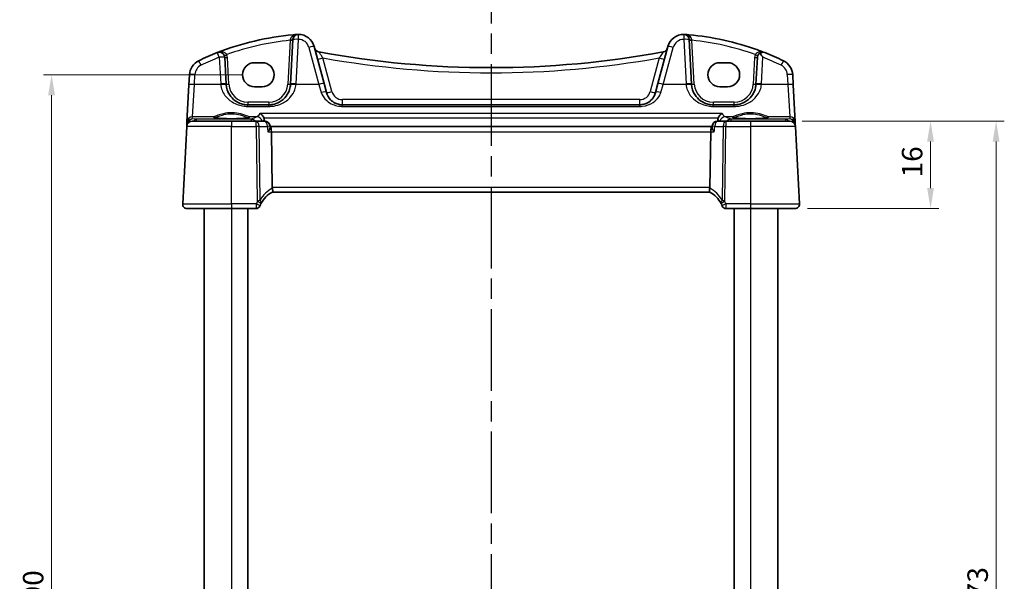
# Model space of a CAD drawing. Units: millimetres. Extents: x 22 to 3776, y 12 to 714.
# Drawn here: x 955 to 1136, y 495 to 598 of the extents above; entities that cross this region are included whole.
import ezdxf

# ---------------------------------------------------------------- set-up
doc = ezdxf.new("R2010")
doc.units = ezdxf.units.MM
doc.header["$LTSCALE"] = 1.5
doc.linetypes.add('CHAIN', pattern=[0.3543, 0.2362, -0.0295, 0.0591, -0.0295])
doc.layers.get('Defpoints').update_dxf_attribs({"lineweight": 25})
for name, color, linetype, lineweight in [('Dimension (ISO)', 7, 'Continuous', 18), ('Section Line (ISO)', 7, 'CHAIN', 25), ('Visible (ISO)', 7, 'Continuous', 35), ('Visible Narrow (ISO)', 7, 'Continuous', 25)]:
    doc.layers.add(name, color=color, linetype=linetype, lineweight=lineweight)
doc.styles.add('Note Text (TK)', font='txt')
doc.dimstyles.new('Default - Method 1b (TK)', dxfattribs={"dimscale": 1.5, "dimtxt": 2.5, "dimasz": 2.5, "dimexe": 1, "dimexo": 1.5, "dimgap": 1, "dimtad": 1, "dimtoh": 1, "dimrnd": 1e-08, "dimdsep": 46, "dimtxsty": 'Note Text (TK)', "dimcen": 0.09, "dimdle": 5, "dimclrd": 100, "dimclre": 100, "dimclrt": 7, "dimadec": 1, "dimazin": 1, "dimtfac": 1, "dimtmove": 0, "dimatfit": 3, "dimfxl": 1, "dimtolj": 1, "dimlwd": -1, "dimlwe": -1, "dimarcsym": 0})

# ---------------------------------------------------------------- blocks, each defined once
blk = doc.blocks.new('2dTransSection1')
at = {"layer": 'Section Line (ISO)', "linetype": 'CHAIN', "ltscale": 16.881359}
blk.add_line((183.825, 244.882), (183.825, 149.391), dxfattribs=at)
blk = doc.blocks.new('*D38')
at = {"layer": 'Defpoints', "color": 0}
for p in [(1096.28, 579.65), (1097.22, 563.65), (1122.02, 563.65)]:
    blk.add_point(p, dxfattribs=at)
at = {"layer": 'Dimension (ISO)', "color": 100}
for p, q in [((1098.53, 579.65), (1123.52, 579.65)), ((1122.02, 575.9), (1122.02, 567.4)), ((1099.47, 563.65), (1123.52, 563.65))]:
    blk.add_line(p, q, dxfattribs=at)
for points in [[(1121.39, 575.9), (1122.64, 575.9), (1122.02, 579.65)], [(1121.39, 567.4), (1122.64, 567.4), (1122.02, 563.65)]]:
    blk.add_solid(points, dxfattribs=at)
at = {"layer": 'Dimension (ISO)', "color": 7, "insert": (1118.64, 569.36), "char_height": 3.75, "attachment_point": 4, "rotation": 90, "style": 'Note Text (TK)'}
blk.add_mtext('\\A1;16', dxfattribs=at)
blk = doc.blocks.new('*D40')
at = {"layer": 'Defpoints', "color": 0}
for p in [(1096.28, 579.65), (1134.02, 579.65), (1096.28, 406.65)]:
    blk.add_point(p, dxfattribs=at)
at = {"layer": 'Dimension (ISO)', "color": 100}
for p, q in [((1098.53, 579.65), (1135.52, 579.65)), ((1134.02, 410.4), (1134.02, 575.9)), ((1098.53, 406.65), (1135.52, 406.65))]:
    blk.add_line(p, q, dxfattribs=at)
for points in [[(1133.39, 575.9), (1134.64, 575.9), (1134.02, 579.65)], [(1133.39, 410.4), (1134.64, 410.4), (1134.02, 406.65)]]:
    blk.add_solid(points, dxfattribs=at)
at = {"layer": 'Dimension (ISO)', "color": 7, "insert": (1130.64, 489.48), "char_height": 3.75, "attachment_point": 4, "rotation": 90, "style": 'Note Text (TK)'}
blk.add_mtext('\\A1;173', dxfattribs=at)
blk = doc.blocks.new('*D45')
at = {"layer": 'Defpoints', "color": 0}
for p in [(998.26, 588.15), (961.11, 398.14), (998.26, 398.14)]:
    blk.add_point(p, dxfattribs=at)
at = {"layer": 'Dimension (ISO)', "color": 100}
for p, q in [((996.01, 588.15), (959.61, 588.15)), ((961.11, 584.4), (961.11, 401.89)), ((996.01, 398.14), (959.61, 398.14))]:
    blk.add_line(p, q, dxfattribs=at)
for points in [[(960.48, 584.4), (961.73, 584.4), (961.11, 588.15)], [(960.48, 401.89), (961.73, 401.89), (961.11, 398.14)]]:
    blk.add_solid(points, dxfattribs=at)
at = {"layer": 'Dimension (ISO)', "color": 7, "insert": (957.73, 493.15), "char_height": 3.75, "attachment_point": 5, "rotation": 90, "style": 'Note Text (TK)'}
blk.add_mtext('\\A1;190', dxfattribs=at)

msp = doc.modelspace()

# ---------------------------------------------------------------- linework, layer by layer
at = {"layer": 'Visible (ISO)'}
for p, q in [((1005.2883, 594.5855), (1004.8612, 586.4367)), ((1011.003, 586.5383), (1009.1886, 593.3096)), ((1073.9365, 593.3096), (1072.1221, 586.5383)), ((1078.2639, 586.4367), (1077.8368, 594.5855)), ((993.0639, 586.4367), (992.8083, 591.3139)), ((1090.3168, 591.3139), (1090.0612, 586.4367)), ((998.2626, 590.3554), (999.6626, 590.3554)), ((1083.4626, 590.3554), (1084.8626, 590.3554)), ((986.3473, 588.1606), (986.2515, 586.3318)), ((1096.8736, 586.3318), (1096.7778, 588.1606)), ((986.2515, 586.3318), (985.8942, 579.514)), ((999.6626, 585.9447), (998.2626, 585.9447)), ((1011.4501, 584.8696), (1011.003, 586.5383)), ((1072.1221, 586.5383), (1071.675, 584.8696)), ((1084.8626, 585.9447), (1083.4626, 585.9447)), ((1097.2309, 579.514), (1096.8736, 586.3318)), ((1000.8667, 582.646), (997.0584, 582.646)), ((1068.7772, 582.646), (1014.3479, 582.646)), ((1086.0667, 582.646), (1082.2584, 582.646)), ((985.8514, 578.6984), (985.1067, 564.4879)), ((985.872, 579.0919), (985.8514, 578.6984)), ((985.8942, 579.514), (985.872, 579.0919)), ((986.85, 579.646), (994.0626, 579.646)), ((998.5674, 579.646), (994.0626, 579.646)), ((1000.0985, 579.646), (998.5674, 579.646)), ((1001.1136, 578.5282), (1001.0943, 578.7378)), ((1082.0224, 578.646), (1001.1027, 578.646)), ((1082.0115, 578.5282), (1082.0308, 578.7378)), ((1084.5577, 579.646), (1083.0266, 579.646)), ((1089.0626, 579.646), (1084.5577, 579.646)), ((1089.0626, 579.646), (1096.2751, 579.646)), ((1097.2531, 579.0919), (1097.2309, 579.514)), ((1097.2737, 578.6984), (1097.2531, 579.0919)), ((1098.0184, 564.4879), (1097.2737, 578.6984)), ((1001.5068, 567.4879), (1001.3586, 577.6984)), ((1081.6183, 567.4879), (1081.7665, 577.6984)), ((1001.519, 566.646), (1081.6061, 566.646)), ((994.0626, 563.646), (985.9056, 563.646)), ((989.0626, 563.646), (989.0626, 422.646)), ((994.0626, 563.646), (998.5318, 563.646)), ((997.0626, 563.646), (997.0626, 422.646)), ((1084.5933, 563.646), (1089.0626, 563.646)), ((1086.0626, 563.646), (1086.0626, 422.646)), ((1097.2195, 563.646), (1089.0626, 563.646)), ((1094.0626, 563.646), (1094.0626, 422.646))]:
    msp.add_line(p, q, dxfattribs=at)
for centre, radius, start, end in [((1009.7396, 545.6599), 50, 95.054519, 111.464005), ((1006.2869, 594.5332), 1, 90.111863, 177), ((1006.2908, 592.5332), 3, 15, 90.111863), ((1076.8343, 592.5332), 3, 89.888137, 165), ((1076.8382, 594.5332), 1, 3, 89.888137), ((1073.3855, 545.6599), 50, 70.119613, 84.945481), ((1010.2228, 593.3136), 1, 195, 259.544078), ((1072.9023, 593.3136), 1, 280.455922, 345), ((1009.7396, 545.6599), 50, 111.464005, 115.719483), ((991.8097, 591.2616), 1, 3, 111.464005), ((1041.5626, 763.1367), 173.6907, 259.544078, 280.455922), ((1091.3154, 591.2616), 1, 120.787339, 177), ((1073.3855, 545.6599), 50, 64.280517, 68.535995), ((989.3432, 588.0036), 3, 115.719483, 177), ((1093.7819, 588.0036), 3, 3, 64.280517), ((997.0584, 586.646), 4, 183, 184.204238), ((1000.8667, 586.646), 4, 355.795762, 357), ((1082.2584, 586.646), 4, 183, 184.204238), ((1086.0667, 586.646), 4, 355.795762, 357), ((986.85, 578.646), 1, 90, 177), ((1000.0985, 578.646), 1, 5.264961, 90), ((1083.0266, 578.646), 1, 90, 174.735039), ((1096.2751, 578.646), 1, 3, 90), ((1003.8567, 562.2262), 5, 117.766675, 151.97332), ((1079.2684, 562.2262), 5, 28.02668, 62.233325), ((985.9056, 564.446), 0.8, 177, 270), ((1003.8567, 562.2262), 5, 152.269027, 157.262088), ((1079.2684, 562.2262), 5, 22.737912, 27.730973), ((1097.2195, 564.446), 0.8, 270, 3), ((998.5318, 564.396), 0.75, 270, 337.8294), ((1084.5933, 564.396), 0.75, 202.1706, 270)]:
    msp.add_arc(centre, radius, start, end, dxfattribs=at)
for centre, major_axis, ratio, start_param, end_param in [((998.2626, 588.1501), (0, 2.2053), 0.99999833, 0, 3.14159265), ((999.6626, 588.1501), (0, -2.2053), 0.99999833, 0, 3.14159265), ((1083.4626, 588.1501), (0, 2.2053), 0.99999833, 0, 3.14159265), ((1084.8626, 588.1501), (0, -2.2053), 0.99999833, 0, 3.14159265), ((1001.082, 577.646), (0, -1), 0.27698396, 1.6231562, 3.06553608), ((1082.0431, 577.646), (0, -1), 0.27698397, 3.21764923, 4.6600291), ((1002.8426, 567.446), (-1.3351, 0.0758), 0.59652966, 0.04254053, 0.18181632), ((1080.2825, 567.446), (1.3351, 0.0758), 0.59652966, 6.10136899, 6.24064478)]:
    msp.add_ellipse(centre, major_axis=major_axis, ratio=ratio, start_param=start_param, end_param=end_param, dxfattribs=at)
for points, degree in [([(1005.3344, 595.4654), (1005.5797, 595.4871), (1005.8251, 595.507), (1006.0707, 595.5251)], 3), ([(1077.0544, 595.5251), (1077.3, 595.507), (1077.5454, 595.4871), (1077.7907, 595.4654)], 3), ([(1000.0491, 579.9372), (1000.0413, 580.0504), (1000.0165, 580.1619), (999.9745, 580.2671)], 3), ([(1000.0693, 579.646), (1000.0592, 579.7916), (1000.0491, 579.9372)], 2), ([(1083.076, 579.9372), (1083.0659, 579.7916), (1083.0558, 579.646)], 2), ([(1083.1506, 580.2671), (1083.1086, 580.1621), (1083.0838, 580.0505), (1083.076, 579.9372)], 3), ([(999.431, 564.5528), (999.435, 564.5604), (999.439, 564.568), (999.4431, 564.5756)], 3), ([(1083.682, 564.5756), (1083.6861, 564.568), (1083.6901, 564.5604), (1083.6941, 564.5528)], 3)]:
    msp.add_open_spline(points, degree=degree, dxfattribs=at)
for points, knots in [([(1006.2149, 595.5322), (1006.1696, 595.5311), (1006.1241, 595.5289), (1006.076, 595.5255), (1006.0733, 595.5253), (1006.0707, 595.5251)], [0.2274426577, 0.2274426577, 0.2274426577, 0.2274426577, 0.2397516358, 0.2397516358, 0.2404652067, 0.2404652067, 0.2404652067, 0.2404652067]), ([(1006.285, 595.5332), (1006.2848, 595.5332), (1006.2846, 595.5332), (1006.2751, 595.5331), (1006.2661, 595.5331), (1006.2506, 595.5329), (1006.2439, 595.5328), (1006.2297, 595.5326), (1006.2226, 595.5324), (1006.2149, 595.5322)], [-0.0001023608, -0.0001023608, -0.0001023608, -0.0001023608, 0, 0, 0.0054323504, 0.0054323504, 0.0091198318, 0.0091198318, 0.0124086043, 0.0124086043, 0.0124086043, 0.0124086043]), ([(1076.9102, 595.5322), (1076.9024, 595.5324), (1076.8953, 595.5326), (1076.8721, 595.533), (1076.8572, 595.5331), (1076.8405, 595.5332), (1076.8403, 595.5332), (1076.8402, 595.5332)], [0, 0, 0, 0, 0.0026605241, 0.0026605241, 0.00913070975, 0.00913070975, 0.00919966137, 0.00919966137, 0.00919966137, 0.00919966137]), ([(1077.0544, 595.5251), (1077.0518, 595.5253), (1077.0492, 595.5255), (1077.0012, 595.5289), (1076.9557, 595.5311), (1076.9102, 595.5322)], [-0.0009079933, -0.0009079933, -0.0009079933, -0.0009079933, 0, 0, 0.0156010495, 0.0156010495, 0.0156010495, 0.0156010495]), ([(1090.3884, 592.6801), (1090.4495, 592.658), (1090.5106, 592.6358), (1090.9432, 592.4775), (1091.3131, 592.337), (1091.6814, 592.1923)], [0.3469782059, 0.3469782059, 0.3469782059, 0.3469782059, 0.350876956, 0.350876956, 0.3746175515, 0.3746175515, 0.3746175515, 0.3746175515]), ([(1090.8036, 592.1207), (1090.8056, 592.1219), (1090.8076, 592.1231), (1090.9254, 592.1921), (1091.0475, 592.2326), (1091.3389, 592.2764), (1091.5149, 592.2569), (1091.6787, 592.1933), (1091.68, 592.1928), (1091.6814, 592.1923)], [-0.123556749, -0.123556749, -0.123556749, -0.123556749, -0.1226754, -0.1226754, -0.072442954, -0.072442954, 0, 0, 0.000601842, 0.000601842, 0.000601842, 0.000601842]), ([(1091.3154, 591.3488), (1091.3142, 591.3507), (1091.3129, 591.3527), (1091.2173, 591.5007), (1091.1218, 591.6466), (1090.9525, 591.9013), (1090.8763, 592.0144), (1090.8036, 592.1207)], [-0.1852776301, -0.1852776301, -0.1852776301, -0.1852776301, -0.1846868585, -0.1846868585, -0.1412212346, -0.1412212346, -0.1056505648, -0.1056505648, -0.1056505648, -0.1056505648]), ([(997.0584, 582.646), (996.87, 582.646), (996.6816, 582.6594), (996.2011, 582.7276), (995.9152, 582.8021), (995.3127, 583.0295), (995.0046, 583.1963), (994.3104, 583.6949), (993.9559, 584.0685), (993.3393, 585.0429), (993.1184, 585.6827), (993.0692, 586.3528)], [0, 0, 0, 0, 0.070638768, 0.070638768, 0.183660797, 0.183660797, 0.323593011, 0.323593011, 0.530718636, 0.530718636, 0.783620727, 0.783620727, 0.783620727, 0.783620727]), ([(1004.8559, 586.3528), (1004.8337, 586.051), (1004.7772, 585.754), (1004.5511, 585.0184), (1004.3352, 584.6028), (1003.7166, 583.7807), (1003.2807, 583.4046), (1002.415, 582.9355), (1002.0191, 582.7917), (1001.3592, 582.669), (1001.1131, 582.646), (1000.8667, 582.646)], [-0.783625422, -0.783625422, -0.783625422, -0.783625422, -0.669732361, -0.669732361, -0.487503464, -0.487503464, -0.255572998, -0.255572998, -0.092386695, -0.092386695, 0, 0, 0, 0]), ([(1082.2584, 582.646), (1082.07, 582.646), (1081.8816, 582.6594), (1081.4011, 582.7276), (1081.1152, 582.8021), (1080.5127, 583.0295), (1080.2046, 583.1963), (1079.5104, 583.6949), (1079.1559, 584.0685), (1078.5393, 585.0429), (1078.3184, 585.6827), (1078.2692, 586.3528)], [0, 0, 0, 0, 0.070638768, 0.070638768, 0.183660797, 0.183660797, 0.323593014, 0.323593014, 0.530718624, 0.530718624, 0.783620727, 0.783620727, 0.783620727, 0.783620727]), ([(1090.0559, 586.3528), (1090.0337, 586.051), (1089.9772, 585.754), (1089.7511, 585.0184), (1089.5352, 584.6028), (1088.9166, 583.7807), (1088.4807, 583.4046), (1087.615, 582.9355), (1087.2191, 582.7917), (1086.5592, 582.669), (1086.313, 582.646), (1086.0667, 582.646)], [-0.783625414, -0.783625414, -0.783625414, -0.783625414, -0.669732353, -0.669732353, -0.487503456, -0.487503456, -0.255568315, -0.255568315, -0.092382554, -0.092382554, 0, 0, 0, 0]), ([(1014.3479, 582.646), (1014.1672, 582.646), (1013.9865, 582.6625), (1013.5312, 582.7453), (1013.2655, 582.835), (1012.7075, 583.1097), (1012.4291, 583.3148), (1011.8461, 583.9173), (1011.5855, 584.3642), (1011.4501, 584.8696)], [-0.557676873, -0.557676873, -0.557676873, -0.557676873, -0.485395976, -0.485395976, -0.369746542, -0.369746542, -0.219402277, -0.219402277, 0, 0, 0, 0]), ([(1071.675, 584.8696), (1071.6079, 584.6193), (1071.5097, 584.3826), (1071.1883, 583.8165), (1070.9264, 583.5158), (1070.2119, 582.9629), (1069.7166, 582.7439), (1069.0399, 582.6547), (1068.9086, 582.646), (1068.7772, 582.646)], [-0.557682457, -0.557682457, -0.557682457, -0.557682457, -0.44903603, -0.44903603, -0.275201745, -0.275201745, -0.052545929, -0.052545929, 0, 0, 0, 0]), ([(999.2401, 581.0804), (999.2414, 581.0798), (999.2426, 581.0792), (999.3462, 581.0279), (999.4492, 580.9588), (999.6406, 580.7898), (999.7306, 580.69), (999.8735, 580.4815), (999.9302, 580.378), (999.9745, 580.2671)], [-0.000554668, -0.000554668, -0.000554668, -0.000554668, 0, 0, 0.046290487, 0.046290487, 0.090846544, 0.090846544, 0.127029502, 0.127029502, 0.127029502, 0.127029502]), ([(1083.1506, 580.2671), (1083.1971, 580.3836), (1083.2573, 580.4919), (1083.4036, 580.7006), (1083.4922, 580.7974), (1083.6802, 580.9617), (1083.781, 581.029), (1083.8825, 581.0792), (1083.8837, 581.0798), (1083.885, 581.0804)], [0, 0, 0, 0, 0.037768988, 0.037768988, 0.081218889, 0.081218889, 0.126290673, 0.126290673, 0.126842147, 0.126842147, 0.126842147, 0.126842147]), ([(997.2489, 580.3197), (997.2489, 580.3197), (997.2456, 580.3176), (997.2199, 580.3068), (997.1728, 580.2919), (997.0576, 580.2665), (996.9957, 580.2552), (996.8458, 580.232), (996.756, 580.2203), (996.5526, 580.1976), (996.4382, 580.1867), (996.1891, 580.1663), (996.0542, 580.1569), (995.7678, 580.14), (995.6163, 580.1325), (995.301, 580.1196), (995.1372, 580.1143), (994.8017, 580.1059), (994.63, 580.1029), (994.2831, 580.0992), (994.108, 580.0986), (993.7588, 580.0998), (993.5847, 580.1016), (993.2422, 580.1076), (993.0737, 580.1118), (992.7467, 580.1225), (992.5882, 580.1289), (992.2853, 580.1439), (992.1409, 580.1524), (991.8704, 580.1713), (991.7441, 580.1816), (991.5137, 580.2036), (991.4093, 580.2154), (991.2264, 580.2396), (991.1473, 580.252), (991.0193, 580.2763), (990.9688, 580.2882), (990.9028, 580.3077), (990.8826, 580.3162), (990.8766, 580.3192), (990.8762, 580.3195), (990.8762, 580.3195)], [-1.41928084, -1.41928084, -1.41928084, -1.41928084, -1.36703556, -1.36703556, -1.19235747, -1.19235747, -1.05534743, -1.05534743, -0.90581817, -0.90581817, -0.75106996, -0.75106996, -0.5941368, -0.5941368, -0.43625279, -0.43625279, -0.27795091, -0.27795091, -0.11947195, -0.11947195, 0.03907348, 0.03907348, 0.19762987, 0.19762987, 0.35615164, 0.35615164, 0.51456272, 0.51456272, 0.67270036, 0.67270036, 0.83020538, 0.83020538, 0.98625519, 0.98625519, 1.13880351, 1.13880351, 1.28219506, 1.28219506, 1.40079793, 1.40079793, 1.41928084, 1.41928084, 1.41928084, 1.41928084]), ([(1092.2489, 580.3197), (1092.2489, 580.3197), (1092.2456, 580.3176), (1092.2199, 580.3068), (1092.1728, 580.2919), (1092.0576, 580.2665), (1091.9957, 580.2552), (1091.8458, 580.232), (1091.756, 580.2203), (1091.5526, 580.1976), (1091.4382, 580.1867), (1091.1891, 580.1663), (1091.0542, 580.1569), (1090.7678, 580.14), (1090.6163, 580.1325), (1090.301, 580.1196), (1090.1372, 580.1143), (1089.8017, 580.1059), (1089.63, 580.1029), (1089.2831, 580.0992), (1089.108, 580.0986), (1088.7588, 580.0998), (1088.5847, 580.1016), (1088.2422, 580.1076), (1088.0737, 580.1118), (1087.7467, 580.1225), (1087.5882, 580.1289), (1087.2853, 580.1439), (1087.1409, 580.1524), (1086.8704, 580.1713), (1086.7441, 580.1816), (1086.5137, 580.2036), (1086.4093, 580.2154), (1086.2264, 580.2396), (1086.1473, 580.252), (1086.0193, 580.2763), (1085.9688, 580.2882), (1085.9028, 580.3077), (1085.8826, 580.3162), (1085.8766, 580.3192), (1085.8762, 580.3195), (1085.8762, 580.3195)], [-1.41928084, -1.41928084, -1.41928084, -1.41928084, -1.36703556, -1.36703556, -1.19235747, -1.19235747, -1.05534743, -1.05534743, -0.90581817, -0.90581817, -0.75106996, -0.75106996, -0.5941368, -0.5941368, -0.43625279, -0.43625279, -0.27795091, -0.27795091, -0.11947195, -0.11947195, 0.03907348, 0.03907348, 0.19762987, 0.19762987, 0.35615164, 0.35615164, 0.51456272, 0.51456272, 0.67270036, 0.67270036, 0.83020538, 0.83020538, 0.98625519, 0.98625519, 1.13880351, 1.13880351, 1.28219506, 1.28219506, 1.40079793, 1.40079793, 1.41928084, 1.41928084, 1.41928084, 1.41928084]), ([(1000.7044, 577.6984), (1000.7056, 577.6998), (1000.7067, 577.7013), (1000.8194, 577.8482), (1000.9156, 577.9933), (1001.0456, 578.2364), (1001.0882, 578.34), (1001.1135, 578.464), (1001.1164, 578.4984), (1001.1136, 578.5282)], [-0.157265889, -0.157265889, -0.157265889, -0.157265889, -0.156662823, -0.156662823, -0.097655275, -0.097655275, -0.049037569, -0.049037569, -0.027931156, -0.027931156, -0.027931156, -0.027931156]), ([(1082.4207, 577.6984), (1082.4195, 577.6998), (1082.4184, 577.7013), (1082.3388, 577.805), (1082.2682, 577.9069), (1082.151, 578.0983), (1082.1031, 578.1891), (1082.0318, 578.3614), (1082.01, 578.4426), (1082.0105, 578.5143), (1082.0109, 578.5214), (1082.0115, 578.5282)], [-0.000608736, -0.000608736, -0.000608736, -0.000608736, 0, 0, 0.041883256, 0.041883256, 0.082039815, 0.082039815, 0.125015993, 0.125015993, 0.129869751, 0.129869751, 0.129869751, 0.129869751]), ([(1001.5274, 566.6504), (1001.5441, 566.6593), (1001.5589, 566.6813), (1001.5801, 566.7501), (1001.5867, 566.7956), (1001.591, 566.9177), (1001.5868, 566.997), (1001.5645, 567.177), (1001.5461, 567.2762), (1001.5213, 567.3766)], [-0.111732766, -0.111732766, -0.111732766, -0.111732766, -0.085941009, -0.085941009, -0.060917628, -0.060917628, -0.031135156, -0.031135156, 0, 0, 0, 0]), ([(1081.5977, 566.6504), (1081.5773, 566.6612), (1081.56, 566.6915), (1081.5387, 566.7872), (1081.5341, 566.8497), (1081.5383, 566.9888), (1081.5449, 567.0602), (1081.5676, 567.2138), (1081.5836, 567.2949), (1081.6038, 567.3766)], [0, 0, 0, 0, 0.031383652, 0.031383652, 0.061233626, 0.061233626, 0.086352833, 0.086352833, 0.111691649, 0.111691649, 0.111691649, 0.111691649]), ([(999.2264, 564.113), (999.2264, 564.113), (999.2266, 564.1136), (999.2278, 564.1164), (999.2291, 564.1196), (999.233, 564.1291), (999.2358, 564.136), (999.241, 564.1484), (999.2431, 564.1536), (999.2453, 564.1587)], [0.03275573708, 0.03275573708, 0.03275573708, 0.03275573708, 0.03415127068, 0.03415127068, 0.03638412443, 0.03638412443, 0.03928683431, 0.03928683431, 0.04121112634, 0.04121112634, 0.04121112634, 0.04121112634]), ([(1083.8798, 564.1587), (1083.8828, 564.1516), (1083.8858, 564.1443), (1083.8907, 564.1325), (1083.8927, 564.1276), (1083.896, 564.1196), (1083.8973, 564.1164), (1083.8985, 564.1136), (1083.8987, 564.113), (1083.8987, 564.113)], [-0.00846350435, -0.00846350435, -0.00846350435, -0.00846350435, -0.0057794124, -0.0057794124, -0.00362727045, -0.00362727045, -0.00139108786, -0.00139108786, 0.00000652626, 0.00000652626, 0.00000652626, 0.00000652626])]:
    msp.add_open_spline(points, degree=3, knots=knots, dxfattribs=at)
at = {"layer": 'Visible Narrow (ISO)'}
for p, q in [((1004.7824, 594.4608), (1004.3619, 586.4367)), ((1005.8598, 586.4715), (1006.2869, 594.6203)), ((1008.2227, 593.138), (1010.037, 586.3666)), ((1073.0881, 586.3666), (1074.9024, 593.138)), ((1076.8382, 594.6203), (1077.2653, 586.4715)), ((1078.7632, 586.4367), (1078.3427, 594.4608)), ((991.8097, 591.3488), (992.0653, 586.4715)), ((993.5632, 586.4367), (993.3076, 591.3139)), ((1012.416, 585.076), (1010.7659, 591.2344)), ((1072.3592, 591.2344), (1070.7091, 585.076)), ((1089.8175, 591.3139), (1089.5619, 586.4367)), ((1091.0598, 586.4715), (1091.3154, 591.3488)), ((987.2501, 586.3666), (987.3459, 588.1954)), ((1095.7792, 588.1954), (1095.875, 586.3666)), ((986.8928, 580.4579), (987.2501, 586.3666)), ((992.0719, 586.3666), (987.2501, 586.3666)), ((1010.037, 586.3666), (1005.8532, 586.3666)), ((1010.037, 586.3666), (1010.4842, 584.9204)), ((1072.6409, 584.9204), (1073.0881, 586.3666)), ((1077.2719, 586.3666), (1073.0881, 586.3666)), ((1095.875, 586.3666), (1091.0532, 586.3666)), ((1095.875, 586.3666), (1096.2323, 580.4579)), ((997.0584, 583.1198), (997.0584, 582.646)), ((1000.8667, 583.1198), (997.0584, 583.1198)), ((997.0584, 582.351), (997.0584, 582.646)), ((997.0584, 582.351), (1000.8667, 582.351)), ((1000.8667, 583.1198), (1000.8667, 582.646)), ((1000.8667, 582.351), (1000.8667, 582.646)), ((1014.3479, 582.646), (1014.3479, 583.5937)), ((1068.7772, 583.5937), (1014.3479, 583.5937)), ((1014.3479, 582.351), (1014.3479, 582.646)), ((1014.3479, 582.351), (1068.7772, 582.351)), ((1068.7772, 582.646), (1068.7772, 583.5937)), ((1068.7772, 582.351), (1068.7772, 582.646)), ((1082.2584, 582.646), (1082.2584, 583.1198)), ((1086.0667, 583.1198), (1082.2584, 583.1198)), ((1082.2584, 582.351), (1082.2584, 582.646)), ((1082.2584, 582.351), (1086.0667, 582.351)), ((1086.0667, 582.646), (1086.0667, 583.1198)), ((1086.0667, 582.351), (1086.0667, 582.646)), ((986.8716, 580.0539), (986.8928, 580.4579)), ((990.8331, 580.4579), (986.8928, 580.4579)), ((998.7024, 580.4579), (997.292, 580.4579)), ((1083.885, 581.0804), (999.2401, 581.0804)), ((1085.8331, 580.4579), (1084.4227, 580.4579)), ((1096.2323, 580.4579), (1092.292, 580.4579)), ((1096.2323, 580.4579), (1096.2535, 580.0539)), ((994.0626, 578.6984), (985.8514, 578.6984)), ((987.582, 579.9914), (986.8716, 580.0539)), ((997.6998, 579.9914), (987.582, 579.9914)), ((987.582, 579.9914), (987.582, 579.646)), ((994.0626, 579.646), (994.0626, 578.6984)), ((994.0626, 564.4879), (994.0626, 578.6984)), ((994.0626, 578.6984), (998.5674, 578.6984)), ((997.6998, 579.646), (997.6998, 579.9914)), ((998.5674, 578.6984), (998.5674, 579.646)), ((998.5674, 578.6984), (998.7671, 564.941)), ((999.2768, 565.2228), (999.0812, 578.6984)), ((999.0812, 578.6984), (1000.6123, 578.6984)), ((999.9745, 580.2671), (1083.1506, 580.2671)), ((1082.5128, 578.6984), (1084.0439, 578.6984)), ((1084.0439, 578.6984), (1083.8483, 565.2228)), ((1084.358, 564.941), (1084.5577, 578.6984)), ((1084.5577, 579.646), (1084.5577, 578.6984)), ((1084.5577, 578.6984), (1089.0626, 578.6984)), ((1095.5431, 579.9914), (1085.4253, 579.9914)), ((1085.4253, 579.9914), (1085.4253, 579.646)), ((1089.0626, 579.646), (1089.0626, 578.6984)), ((1089.0626, 578.6984), (1089.0626, 564.4879)), ((1097.2737, 578.6984), (1089.0626, 578.6984)), ((1096.2535, 580.0539), (1095.5431, 579.9914)), ((1095.5431, 579.646), (1095.5431, 579.9914)), ((1000.7044, 577.6984), (1001.3586, 577.6984)), ((1001.3586, 577.6984), (1081.7665, 577.6984)), ((1081.7665, 577.6984), (1082.4207, 577.6984)), ((1081.6183, 567.4879), (1001.5068, 567.4879)), ((985.1067, 564.4879), (994.0626, 564.4879)), ((994.0626, 564.4879), (994.0626, 563.646)), ((998.5536, 564.4879), (994.0626, 564.4879)), ((1089.0626, 564.4879), (1084.5715, 564.4879)), ((1089.0626, 564.4879), (1089.0626, 563.646)), ((1089.0626, 564.4879), (1098.0184, 564.4879)), ((994.0626, 563.646), (994.0626, 422.646)), ((1089.0626, 563.646), (1089.0626, 422.646))]:
    msp.add_line(p, q, dxfattribs=at)
for centre, radius, start, end in [((1009.7396, 545.7122), 49, 95.806332, 109.744397), ((1006.2908, 592.6203), 2, 15, 90.111863), ((1076.8343, 592.6203), 2, 89.888137, 165), ((1073.3855, 545.7122), 49, 70.255603, 84.193668), ((1009.7396, 545.747), 49, 111.464005, 115.719483), ((991.8097, 591.2354), 1.5, 3, 23.412143), ((1041.5626, 763.1891), 174.6907, 259.846121, 280.153879), ((1091.3154, 591.2354), 1.5, 156.587857, 177), ((1073.3855, 545.747), 49, 64.280517, 68.535995), ((989.3432, 588.0907), 2, 115.719483, 177), ((1093.7819, 588.0907), 2, 3, 64.280517), ((997.0584, 586.7332), 5, 183, 184.204238), ((997.0584, 586.6198), 3.5, 183, 270), ((1000.8667, 586.6198), 3.5, 270, 357), ((1000.8667, 586.7332), 5, 355.795762, 357), ((1082.2584, 586.7332), 5, 183, 184.204238), ((1082.2584, 586.6198), 3.5, 183, 270), ((1086.0667, 586.6198), 3.5, 270, 357), ((1086.0667, 586.7332), 5, 355.795762, 357), ((1014.3479, 585.5937), 2, 195, 270), ((1068.7772, 585.5937), 2, 270, 345), ((1004.2677, 562.268), 5.8, 118.2631, 149.372784), ((1078.8574, 562.268), 5.8, 30.627216, 61.7369), ((1003.8567, 562.2654), 5.75, 152.269027, 157.262088), ((1079.2684, 562.2654), 5.75, 22.737912, 27.730973)]:
    msp.add_arc(centre, radius, start, end, dxfattribs=at)
for centre, major_axis, ratio, start_param, end_param in [((1005.2129, 595.5803), (0.358, -0.349), 0.59534629, 5.31652943, 6.28318531), ((1006.2869, 594.5332), (-0.002, 1), 0.00017081, 4.79964052, 6.28315602), ((1076.8382, 594.5332), (0.002, 1), 0.00017081, 0, 1.48353003), ((1077.9122, 595.5803), (-0.358, -0.349), 0.59534629, 0, 0.96665588), ((1004.7824, 594.487), (0.4993, -0.0262), 0.05226443, 4.71512804, 6.28318531), ((1004.789, 594.6117), (0.4993, -0.0262), 0.13356868, 4.72773068, 6.28318528), ((1006.2869, 594.5332), (-0.9986, 0.0523), 0.0870372, 4.71695035, 6.28318525), ((1008.2227, 593.0508), (0.9659, 0.2588), 0.08420741, 0, 1.54823682), ((1074.9024, 593.0508), (-0.9659, 0.2588), 0.08420741, 4.73494843, 6.28318525), ((1076.8382, 594.5332), (0.9986, 0.0523), 0.0870372, 0, 1.56623493), ((1078.3361, 594.6117), (-0.4993, -0.0262), 0.13356868, 0, 1.55545462), ((1078.3427, 594.487), (-0.4993, -0.0262), 0.05226443, 6.28318515, 7.8512425), ((991.8097, 591.2616), (-0.3659, 0.9306), 0.03199716, 4.79358939, 6.28318515), ((991.8097, 591.2616), (0.9986, 0.0523), 0.0870372, 0, 1.56623493), ((993.1862, 591.8576), (-0.4588, -0.1987), 0.04803755, 0, 1.54999953), ((993.3076, 591.3401), (-0.4993, -0.0262), 0.05226443, 0, 1.56805727), ((1010.7659, 591.2867), (-0.9659, -0.2588), 0.05055729, 0, 1.55725037), ((1072.3592, 591.2867), (0.9659, -0.2588), 0.05055729, 4.72593486, 6.28318514), ((1089.8175, 591.3401), (0.4993, -0.0262), 0.05226443, 4.71512796, 6.28318515), ((1089.9389, 591.8576), (0.4588, -0.1987), 0.04803755, 4.73318569, 6.28318514), ((988.4753, 589.8054), (-0.434, 0.9009), 0.03793972, 4.79099101, 6.28318518), ((1094.6498, 589.8054), (0.434, 0.9009), 0.03793972, 6.28318518, 7.77537948), ((987.3459, 588.1082), (-0.9986, 0.0523), 0.0870372, 4.71695035, 6.28318525), ((1095.7792, 588.1082), (0.9986, 0.0523), 0.0870372, 0, 1.5662349), ((987.2501, 586.2795), (-0.9986, 0.0523), 0.0870372, 4.71695035, 6.28318525), ((992.0653, 586.3843), (0.9986, 0.0523), 0.0870372, 0, 1.5662349), ((992.0719, 586.2795), (0.9973, 0.0733), 0.08692299, 0, 1.5644067), ((993.5632, 586.4628), (-0.4993, -0.0262), 0.05226443, 0, 1.56805727), ((1004.3619, 586.4628), (0.4993, -0.0262), 0.05226443, 4.71512804, 6.28318531), ((1005.8532, 586.2795), (-0.9973, 0.0733), 0.08692299, 4.71877856, 6.28318525), ((1005.8598, 586.3843), (-0.9986, 0.0523), 0.0870372, 4.71695035, 6.28318525), ((1010.037, 586.2795), (0.9659, 0.2588), 0.08420741, 0, 1.54823682), ((1073.0881, 586.2795), (-0.9659, 0.2588), 0.08420741, 4.73494843, 6.28318525), ((1077.2653, 586.3843), (0.9986, 0.0523), 0.0870372, 0, 1.5662349), ((1077.2719, 586.2795), (0.9973, 0.0733), 0.08692299, 0, 1.5644067), ((1078.7632, 586.4628), (-0.4993, -0.0262), 0.05226443, 6.28318515, 7.8512425), ((1089.5619, 586.4628), (0.4993, -0.0262), 0.05226443, 4.71512796, 6.28318515), ((1091.0532, 586.2795), (-0.9973, 0.0733), 0.08692299, 4.71877856, 6.28318525), ((1091.0598, 586.3843), (-0.9986, 0.0523), 0.0870372, 4.71695035, 6.28318525), ((1095.875, 586.2795), (0.9986, 0.0523), 0.0870372, 0, 1.5662349), ((1010.4842, 584.6107), (0.9659, 0.2588), 0.30006535, 0, 1.49056664), ((1012.416, 585.1284), (-0.9659, -0.2588), 0.05055729, 6.28318514, 7.8404356), ((1070.7091, 585.1284), (0.9659, -0.2588), 0.05055729, 4.72593486, 6.28318514), ((1072.6409, 584.6107), (-0.9659, 0.2588), 0.30006535, 4.79261866, 6.2831853), ((986.8928, 579.4617), (-0.9986, 0.0523), 0.99618431, 4.76454943, 6.28318531), ((994.0626, 580.389), (3.3239, 0), 0.08748907, 2.90264971, 6.52212831), ((990.8331, 580.2586), (-0.0676, 0.1882), 0.96809774, 4.46320593, 5.92793408), ((997.292, 580.2586), (0.0676, 0.1882), 0.96809774, 0.35525123, 1.82007411), ((1116.6737, 578.2756), (-120.5793, 0), 0.08749123, 6.07482244, 6.11982135), ((998.7024, 579.4617), (-0.3824, 0.924), 0.97480753, 4.51507133, 5.8817398), ((1084.4227, 579.4617), (0.3824, 0.924), 0.97480753, 0.4014455, 1.76811398), ((966.4514, 578.2756), (-120.5793, 0), 0.08749123, 3.30495667, 3.34995558), ((1089.0626, 580.389), (3.3239, 0), 0.08748907, 2.90264971, 6.52212831), ((1085.8331, 580.2586), (-0.0676, 0.1882), 0.96809774, 4.46320593, 5.92793408), ((1092.292, 580.2586), (0.0676, 0.1882), 0.96809774, 0.35525123, 1.82007411), ((1096.2323, 579.4617), (0.9986, 0.0523), 0.99618431, 0, 1.51863588), ((986.8684, 578.9956), (0.6675, -0.7749), 0.95696963, 3.86516655, 3.92693315), ((986.3714, 579.0657), (-0.4993, 0.0262), 0.02167317, 5.69679233, 6.28318531), ((986.8716, 579.0577), (-0.797, -0.6167), 0.98187716, 4.06268134, 5.51955062), ((986.3739, 579.0966), (-0.4967, 0.0569), 0.04019433, 0.0053916, 0.64322178), ((986.8716, 579.0577), (0.1532, 0.9888), 0.85203948, 0.17993155, 1.53217173), ((987.582, 578.9952), (0.0877, 0.9961), 0.70804064, 0.12373555, 0.92270002), ((997.6998, 578.9952), (-0.4688, 0.8833), 0.98303064, 4.9433769, 5.78809086), ((998.5674, 578.646), (0, 1), 0.51449576, 4.76474886, 6.28318531), ((998.5674, 578.646), (0.9999, 0.0145), 0.05233046, 1.03037635, 1.57003669), ((1000.0985, 578.646), (0, 1), 0.51449576, 4.76474886, 6.28318531), ((1000.0985, 578.646), (0.9958, 0.0918), 0.00580252, 0, 1.02812496), ((1083.0266, 578.646), (-0.9958, 0.0918), 0.00580252, 5.25506035, 6.28318531), ((1083.0266, 578.646), (0, 1), 0.51449576, 0, 1.51843645), ((1084.5577, 578.646), (0, 1), 0.51449576, 0, 1.51843645), ((1084.5577, 578.646), (0.9999, -0.0145), 0.05233046, 1.57155596, 2.11121631), ((1085.4253, 578.9952), (-0.4688, -0.8833), 0.98303064, 3.6366871, 4.48140107), ((1095.5431, 578.9952), (-0.0877, 0.9961), 0.70804064, 5.36048529, 6.15944976), ((1096.2535, 579.0577), (-0.797, 0.6167), 0.98187716, 3.90522735, 5.36209662), ((1096.2535, 579.0577), (0.1532, -0.9888), 0.85203948, 1.60942088, 2.96166111), ((1096.7512, 579.0966), (0.4967, 0.0569), 0.04019433, 5.63996346, 6.27779371), ((1096.7538, 579.0657), (0.4993, 0.0262), 0.02167317, 0, 0.58639305), ((1096.2567, 578.9956), (0.6675, 0.7749), 0.95696963, 5.49784481, 5.55961141), ((998.5536, 564.4486), (0.6917, -0.2899), 0.04827842, 6.28318514, 7.87421163), ((998.7671, 564.9018), (0.6639, -0.349), 0.04633851, 6.28318513, 7.87833695), ((998.781, 564.928), (0.662, -0.3524), 0.07366787, 0, 1.54540094), ((1084.3441, 564.928), (-0.662, -0.3524), 0.07366787, 4.73778433, 6.28318524), ((1084.358, 564.9018), (-0.6639, -0.349), 0.04633851, 4.68803357, 6.28318531), ((1084.5715, 564.4486), (-0.6917, -0.2899), 0.04827842, 4.69215889, 6.28318531)]:
    msp.add_ellipse(centre, major_axis=major_axis, ratio=ratio, start_param=start_param, end_param=end_param, dxfattribs=at)
for points, knots in [([(1005.2452, 595.2066), (1005.1238, 595.1215), (1005.0151, 595.0186), (1004.8601, 594.7914), (1004.8091, 594.6701), (1004.7931, 594.5446)], [0, 0, 0, 0, 0.063569843, 0.063569843, 0.120216634, 0.120216634, 0.120216634, 0.120216634]), ([(1006.2149, 595.5322), (1006.1678, 595.5289), (1006.1219, 595.5239), (1005.9777, 595.5047), (1005.8863, 595.4855), (1005.7404, 595.4449), (1005.6869, 595.4277), (1005.4961, 595.3568), (1005.3644, 595.2901), (1005.2452, 595.2066)], [0.007340082, 0.007340082, 0.007340082, 0.007340082, 0.022289725, 0.022289725, 0.061964853, 0.061964853, 0.085600439, 0.085600439, 0.147974904, 0.147974904, 0.147974904, 0.147974904]), ([(1077.8799, 595.2066), (1077.7607, 595.2901), (1077.629, 595.3568), (1077.4382, 595.4277), (1077.3847, 595.4449), (1077.2388, 595.4855), (1077.1474, 595.5047), (1077.0032, 595.5239), (1076.9573, 595.5289), (1076.9102, 595.5322)], [-0.147973829, -0.147973829, -0.147973829, -0.147973829, -0.085599364, -0.085599364, -0.061963778, -0.061963778, -0.022288646, -0.022288646, -0.007339007, -0.007339007, -0.007339007, -0.007339007]), ([(1078.332, 594.5446), (1078.316, 594.6701), (1078.265, 594.7914), (1078.11, 595.0186), (1078.0013, 595.1215), (1077.8799, 595.2066)], [-0.120216634, -0.120216634, -0.120216634, -0.120216634, -0.063569843, -0.063569843, 0, 0, 0, 0]), ([(1004.7931, 594.5446), (1004.7913, 594.5307), (1004.7896, 594.5167), (1004.786, 594.4888), (1004.7842, 594.4748), (1004.7824, 594.4608)], [-0.0125436034, -0.0125436034, -0.0125436034, -0.0125436034, -0.0062718017, -0.0062718017, 0, 0, 0, 0]), ([(1078.3427, 594.4608), (1078.3409, 594.4748), (1078.3391, 594.4888), (1078.3355, 594.5167), (1078.3338, 594.5307), (1078.332, 594.5446)], [-0.0125436034, -0.0125436034, -0.0125436034, -0.0125436034, -0.0062718017, -0.0062718017, 0, 0, 0, 0]), ([(993.1862, 591.8315), (993.166, 591.8742), (993.1412, 591.9152), (993.0662, 592.0149), (993.0105, 592.0686), (992.879, 592.1658), (992.8013, 592.2075), (992.6475, 592.269), (992.5707, 592.2911), (992.3692, 592.3311), (992.2433, 592.3396), (992.0035, 592.3314), (991.8896, 592.3168), (991.664, 592.2687), (991.5519, 592.2348), (991.4437, 592.1923)], [0, 0, 0, 0, 0.021225947, 0.021225947, 0.055187463, 0.055187463, 0.092847488, 0.092847488, 0.12700849, 0.12700849, 0.180438794, 0.180438794, 0.228950164, 0.228950164, 0.278220374, 0.278220374, 0.278220374, 0.278220374]), ([(1010.7659, 591.2344), (1010.6994, 591.3366), (1010.633, 591.4383), (1010.4647, 591.6953), (1010.3662, 591.845), (1010.2189, 592.0677), (1010.164, 592.1502), (1010.0915, 592.2584), (1010.0682, 592.2927), (1010.0464, 592.3239), (1010.0419, 592.3301), (1010.0413, 592.3302)], [-0.320036799, -0.320036799, -0.320036799, -0.320036799, -0.261047358, -0.261047358, -0.165452551, -0.165452551, -0.091918084, -0.091918084, -0.035353109, -0.035353109, 0, 0, 0, 0]), ([(1073.0838, 592.3302), (1073.0822, 592.3299), (1073.0486, 592.2809), (1072.9316, 592.1061), (1072.8493, 591.982), (1072.6814, 591.7272), (1072.601, 591.6047), (1072.4656, 591.3977), (1072.4125, 591.3162), (1072.3592, 591.2344)], [-0.320036983, -0.320036983, -0.320036983, -0.320036983, -0.221060446, -0.221060446, -0.122811359, -0.122811359, -0.047235138, -0.047235138, 0, 0, 0, 0]), ([(1091.6814, 592.1923), (1091.4825, 592.2704), (1091.2713, 592.3196), (1090.8973, 592.3428), (1090.735, 592.3323), (1090.459, 592.2661), (1090.3435, 592.2214), (1090.1601, 592.1079), (1090.0888, 592.0477), (1089.9941, 591.9315), (1089.9631, 591.8827), (1089.9389, 591.8315)], [-0.000765078, -0.000765078, -0.000765078, -0.000765078, 0.089831533, 0.089831533, 0.15825108, 0.15825108, 0.211230731, 0.211230731, 0.251984309, 0.251984309, 0.277455296, 0.277455296, 0.277455296, 0.277455296]), ([(992.0719, 586.3666), (992.1334, 585.6407), (992.4095, 584.9476), (993.1802, 583.892), (993.6234, 583.4873), (994.4912, 582.9471), (994.8763, 582.7664), (995.6293, 582.52), (995.9868, 582.4393), (996.5874, 582.3655), (996.8229, 582.351), (997.0584, 582.351)], [-0.783620727, -0.783620727, -0.783620727, -0.783620727, -0.530718636, -0.530718636, -0.323593011, -0.323593011, -0.183660797, -0.183660797, -0.070638768, -0.070638768, 0, 0, 0, 0]), ([(1000.8667, 582.351), (1001.1746, 582.351), (1001.4823, 582.3759), (1002.3072, 582.5088), (1002.8021, 582.6646), (1003.8842, 583.1728), (1004.4291, 583.5802), (1005.2023, 584.4708), (1005.4723, 584.9211), (1005.7548, 585.7179), (1005.8255, 586.0397), (1005.8532, 586.3666)], [0, 0, 0, 0, 0.092386695, 0.092386695, 0.255572998, 0.255572998, 0.487503464, 0.487503464, 0.669732361, 0.669732361, 0.783625422, 0.783625422, 0.783625422, 0.783625422]), ([(1077.2719, 586.3666), (1077.3334, 585.6407), (1077.6095, 584.9476), (1078.3802, 583.892), (1078.8234, 583.4873), (1079.6912, 582.9471), (1080.0763, 582.7664), (1080.8293, 582.52), (1081.1868, 582.4393), (1081.7874, 582.3655), (1082.0229, 582.351), (1082.2584, 582.351)], [-0.783620727, -0.783620727, -0.783620727, -0.783620727, -0.530718624, -0.530718624, -0.323593014, -0.323593014, -0.183660797, -0.183660797, -0.070638768, -0.070638768, 0, 0, 0, 0]), ([(1086.0667, 582.351), (1086.3746, 582.351), (1086.6823, 582.3759), (1087.5072, 582.5088), (1088.0021, 582.6645), (1089.0842, 583.1728), (1089.6291, 583.5802), (1090.4023, 584.4708), (1090.6723, 584.9211), (1090.9548, 585.7179), (1091.0255, 586.0397), (1091.0532, 586.3666)], [0, 0, 0, 0, 0.092382554, 0.092382554, 0.255568315, 0.255568315, 0.487503456, 0.487503456, 0.669732353, 0.669732353, 0.783625414, 0.783625414, 0.783625414, 0.783625414]), ([(1010.4842, 584.9204), (1010.6647, 584.3364), (1011.0121, 583.82), (1011.7895, 583.1238), (1012.1607, 582.8868), (1012.9047, 582.5694), (1013.259, 582.4657), (1013.8661, 582.3701), (1014.1069, 582.351), (1014.3479, 582.351)], [0, 0, 0, 0, 0.219402277, 0.219402277, 0.369746542, 0.369746542, 0.485395976, 0.485395976, 0.557676873, 0.557676873, 0.557676873, 0.557676873]), ([(1068.7772, 582.351), (1068.9524, 582.351), (1069.1275, 582.361), (1070.0297, 582.464), (1070.6901, 582.7171), (1071.6429, 583.3561), (1071.992, 583.7035), (1072.4205, 584.3577), (1072.5515, 584.6312), (1072.6409, 584.9204)], [0, 0, 0, 0, 0.052545929, 0.052545929, 0.275201745, 0.275201745, 0.44903603, 0.44903603, 0.557682457, 0.557682457, 0.557682457, 0.557682457]), ([(997.292, 580.4579), (997.2305, 580.4793), (997.1401, 580.5142), (996.7368, 580.6682), (996.2938, 580.8369), (995.2822, 581.0914), (994.7337, 581.1803), (993.6102, 581.1999), (993.044, 581.1278), (992.1747, 580.9304), (991.8385, 580.8244), (991.3484, 580.6536), (991.1701, 580.5849), (990.9501, 580.5008), (990.8824, 580.475), (990.8331, 580.4579)], [-0.902484884, -0.902484884, -0.902484884, -0.902484884, -0.824285226, -0.824285226, -0.630380637, -0.630380637, -0.462414194, -0.462414194, -0.293079419, -0.293079419, -0.162821899, -0.162821899, -0.062623807, -0.062623807, 0, 0, 0, 0]), ([(991.0437, 580.272), (991.0881, 580.2894), (991.1461, 580.3136), (991.3436, 580.3965), (991.5111, 580.4674), (991.9716, 580.6435), (992.2875, 580.7526), (993.1047, 580.9561), (993.6372, 581.0305), (994.6937, 581.0103), (995.2095, 580.9186), (996.1603, 580.6563), (996.5765, 580.4824), (996.9454, 580.3278), (997.0245, 580.2943), (997.0814, 580.272)], [0.007137721, 0.007137721, 0.007137721, 0.007137721, 0.062623807, 0.062623807, 0.162821899, 0.162821899, 0.293079419, 0.293079419, 0.462414194, 0.462414194, 0.630380637, 0.630380637, 0.824285226, 0.824285226, 0.895352767, 0.895352767, 0.895352767, 0.895352767]), ([(999.2401, 581.0804), (999.1664, 580.9253), (999.0884, 580.797), (998.9093, 580.5754), (998.8068, 580.4953), (998.7024, 580.4579)], [-0.277352972, -0.277352972, -0.277352972, -0.277352972, -0.152018743, -0.152018743, 0, 0, 0, 0]), ([(1084.4227, 580.4579), (1084.2628, 580.5152), (1084.1073, 580.673), (1083.9378, 580.9737), (1083.9111, 581.0253), (1083.885, 581.0804)], [-1.157467374, -1.157467374, -1.157467374, -1.157467374, -0.924599175, -0.924599175, -0.880114403, -0.880114403, -0.880114403, -0.880114403]), ([(1092.292, 580.4579), (1092.2305, 580.4793), (1092.1401, 580.5142), (1091.7368, 580.6682), (1091.2938, 580.8369), (1090.2822, 581.0914), (1089.7337, 581.1803), (1088.6102, 581.1999), (1088.044, 581.1278), (1087.1747, 580.9304), (1086.8385, 580.8244), (1086.3484, 580.6536), (1086.1701, 580.5849), (1085.9501, 580.5008), (1085.8824, 580.475), (1085.8331, 580.4579)], [-0.902484884, -0.902484884, -0.902484884, -0.902484884, -0.824285226, -0.824285226, -0.630380637, -0.630380637, -0.462414194, -0.462414194, -0.293079419, -0.293079419, -0.162821899, -0.162821899, -0.062623807, -0.062623807, 0, 0, 0, 0]), ([(1086.0437, 580.272), (1086.0881, 580.2894), (1086.1461, 580.3136), (1086.3436, 580.3965), (1086.5111, 580.4674), (1086.9716, 580.6435), (1087.2875, 580.7526), (1088.1047, 580.9561), (1088.6372, 581.0305), (1089.6937, 581.0103), (1090.2095, 580.9186), (1091.1603, 580.6563), (1091.5765, 580.4824), (1091.9454, 580.3278), (1092.0245, 580.2943), (1092.0814, 580.272)], [0.007137721, 0.007137721, 0.007137721, 0.007137721, 0.062623807, 0.062623807, 0.162821899, 0.162821899, 0.293079419, 0.293079419, 0.462414194, 0.462414194, 0.630380637, 0.630380637, 0.824285226, 0.824285226, 0.895352767, 0.895352767, 0.895352767, 0.895352767]), ([(999.8242, 579.646), (999.8764, 579.6927), (999.9277, 579.7523), (1000.0019, 579.8592), (1000.0256, 579.8968), (1000.0491, 579.9372)], [0.073623106, 0.073623106, 0.073623106, 0.073623106, 0.152018743, 0.152018743, 0.189586285, 0.189586285, 0.189586285, 0.189586285]), ([(998.5536, 564.4879), (998.5511, 564.3933), (998.5486, 564.2979), (998.5427, 564.0694), (998.5394, 563.9418), (998.5349, 563.7672), (998.5335, 563.7092), (998.5321, 563.6564), (998.5318, 563.646), (998.5318, 563.646)], [-0.04121112634, -0.04121112634, -0.04121112634, -0.04121112634, -0.03928683431, -0.03928683431, -0.03638412443, -0.03638412443, -0.03415127068, -0.03415127068, -0.03275573708, -0.03275573708, -0.03275573708, -0.03275573708]), ([(999.2768, 565.2228), (999.2385, 565.1986), (999.199, 565.1741), (999.1178, 565.1252), (999.0763, 565.1009), (998.995, 565.0552), (998.9558, 565.0338), (998.9145, 565.0125), (998.9, 565.005), (998.8852, 564.9976), (998.855, 564.9827), (998.8396, 564.9752), (998.8238, 564.9678)], [-0.0001435777, -0.0001435777, -0.0001435777, -0.0001435777, 0.0080660835, 0.0080660835, 0.016134951, 0.016134951, 0.0231920991, 0.0231920991, 0.0231920991, 0.0256717593, 0.0256717593, 0.0281514196, 0.0281514196, 0.0281514196, 0.0281514196]), ([(999.4431, 564.5756), (999.4511, 564.5907), (999.4573, 564.6065), (999.4664, 564.6389), (999.4695, 564.6557), (999.4713, 564.6728), (999.4762, 564.7215), (999.471, 564.7734), (999.4446, 564.8888), (999.4212, 564.953), (999.3597, 565.0855), (999.3213, 565.1539), (999.2768, 565.2228)], [-0.0281514196, -0.0281514196, -0.0281514196, -0.0281514196, -0.0256717593, -0.0256717593, -0.0231920991, -0.0231920991, -0.0231920991, -0.016134951, -0.016134951, -0.0080660835, -0.0080660835, 0.0001435777, 0.0001435777, 0.0001435777, 0.0001435777]), ([(1083.8483, 565.2228), (1083.8038, 565.1539), (1083.7654, 565.0855), (1083.7039, 564.953), (1083.6805, 564.8888), (1083.6541, 564.7734), (1083.6489, 564.7215), (1083.6539, 564.6728), (1083.6556, 564.6557), (1083.6587, 564.6389), (1083.6678, 564.6065), (1083.674, 564.5907), (1083.682, 564.5756)], [-0.0282949973, -0.0282949973, -0.0282949973, -0.0282949973, -0.020085336, -0.020085336, -0.0120164684, -0.0120164684, -0.0049593204, -0.0049593204, -0.0049593204, -0.0024796602, -0.0024796602, 0, 0, 0, 0]), ([(1084.3013, 564.9678), (1084.2855, 564.9752), (1084.2701, 564.9827), (1084.2399, 564.9976), (1084.2251, 565.005), (1084.2106, 565.0125), (1084.1693, 565.0338), (1084.1301, 565.0552), (1084.0488, 565.1009), (1084.0073, 565.1252), (1083.9261, 565.1741), (1083.8866, 565.1986), (1083.8483, 565.2228)], [0, 0, 0, 0, 0.0024796602, 0.0024796602, 0.0049593204, 0.0049593204, 0.0049593204, 0.0120164684, 0.0120164684, 0.020085336, 0.020085336, 0.0282949973, 0.0282949973, 0.0282949973, 0.0282949973]), ([(1084.5933, 563.646), (1084.5933, 563.646), (1084.593, 563.6564), (1084.5916, 563.7091), (1084.5902, 563.7671), (1084.5864, 563.9155), (1084.5841, 564.0044), (1084.5784, 564.2224), (1084.575, 564.356), (1084.5715, 564.4879)], [-0.00000652626, -0.00000652626, -0.00000652626, -0.00000652626, 0.00139108786, 0.00139108786, 0.00362727045, 0.00362727045, 0.0057794124, 0.0057794124, 0.00846350435, 0.00846350435, 0.00846350435, 0.00846350435])]:
    msp.add_open_spline(points, degree=3, knots=knots, dxfattribs=at)
for points in [[(1000.6123, 578.6984), (1000.643, 578.365), (1000.6737, 578.0317), (1000.7044, 577.6984)], [(1082.4207, 577.6984), (1082.4514, 578.0317), (1082.4821, 578.365), (1082.5128, 578.6984)], [(1083.076, 579.9372), (1083.1484, 579.8124), (1083.2238, 579.7151), (1083.3009, 579.6461)], [(998.8238, 564.9678), (998.8048, 564.9589), (998.7859, 564.95), (998.7671, 564.941)], [(1084.358, 564.941), (1084.3392, 564.95), (1084.3203, 564.9589), (1084.3013, 564.9678)]]:
    msp.add_open_spline(points, degree=3, dxfattribs=at)

# ---------------------------------------------------------------- block references
at = {"layer": 'Section Line (ISO)', "xscale": 2.5, "yscale": 2.5, "zscale": 2.5}
msp.add_blockref('2dTransSection1', (582, 0.3042), dxfattribs=at)

# ---------------------------------------------------------------- dimensions: what is measured, and where the dimension line sits
at = {"layer": 'Dimension (ISO)', "color": 100}
dim = msp.add_linear_dim(base=(961.1056, 398.142), p1=(998.2626, 588.1501), p2=(998.2626, 398.142), angle=90, dimstyle='Default - Method 1b (TK)', override={"dimtoh": 0, "dimdec": 1, "dimtofl": 0, "dimatfit": 1}, dxfattribs=at)
dim.commit()
dim.dimension.update_dxf_attribs({"geometry": '*D45', "text_midpoint": (957.7306, 493.146)})
for base, p1, p2, angle, override, picture, middle in [((1122.0195, 563.646), (1096.2751, 579.646), (1097.2195, 563.646), 90, {"dimtoh": 0, "dimatfit": 1}, '*D38', (1122.0195, 571.646)), ((1134.0195, 579.646), (1096.2751, 406.646), (1096.2751, 579.646), 270, {"dimtoh": 0, "dimtofl": 0, "dimatfit": 1}, '*D40', (1134.0195, 493.146))]:
    dim = msp.add_linear_dim(base=base, p1=p1, p2=p2, angle=angle, dimstyle='Default - Method 1b (TK)', override=override, dxfattribs=at)
    dim.commit()
    dim.dimension.update_dxf_attribs({"geometry": picture, "text_midpoint": middle, "dimtype": 160})

doc.saveas('drawing.dxf')
